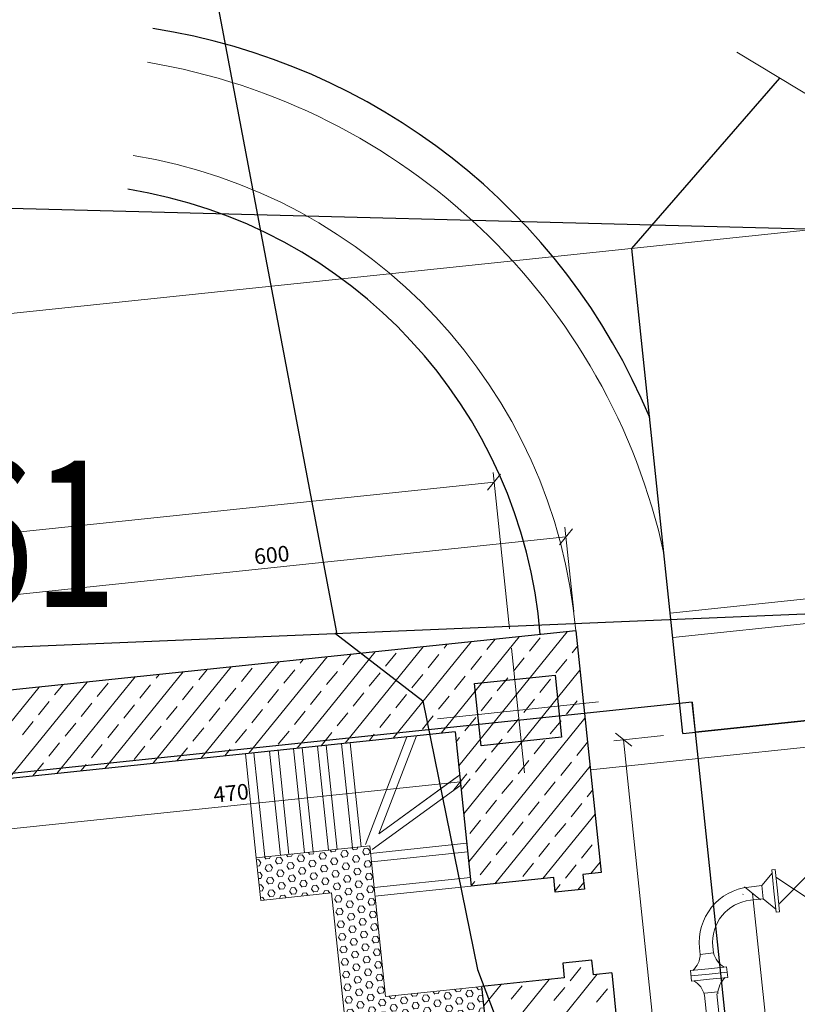
# Model space of a CAD drawing. Units: millimetres. Extents: x 259349 to 273598, y 4638263 to 4641191.
# Drawn here: x 260111 to 260119, y 4638412 to 4638422 of the extents above; entities that cross this region are included whole.
import ezdxf
from ezdxf import colors
from ezdxf.entities.mleader import LeaderData, LeaderLine
from ezdxf.enums import TextEntityAlignment as Align
from ezdxf.math import Vec2, Vec3

# ---------------------------------------------------------------- set-up
doc = ezdxf.new("R2010")
doc.units = ezdxf.units.MM
for name, pattern in [('1', [0]), ('CENTER2', [28.575000000000003, 19.05, -3.175, 3.175, -3.175]), ('DASHED', [19.049999999999997, 12.7, -6.35])]:
    doc.linetypes.add(name, pattern=pattern)
for name, color, linetype in [('CONTOUR12', 255, 'Continuous'), ('ELEVATION', 255, 'Continuous'), ('g', 7, '1'), ('Layer142', 7, 'Continuous'), ('yx', 7, 'Continuous'), ('Здание-Контур', 7, 'Continuous'), ('Оси', 7, 'Continuous'), ('Т_ПРОФИЛЬ', 7, 'Continuous')]:
    doc.layers.add(name, color=color, linetype=linetype)
doc.styles.get("Standard").update_dxf_attribs({"font": 'arial.ttf'})

# ---------------------------------------------------------------- blocks, each defined once
blk = doc.blocks.new('_Dot')
at = {"color": 0, "linetype": 'ByBlock', "lineweight": -2}
blk.add_line((-0.5, 0), (-1, 0), dxfattribs=at)
at = {"color": 0, "linetype": 'ByBlock', "const_width": 0.5}
blk.add_lwpolyline([(-0.25, 0, 1), (0.25, 0, 1)], format="xyb", close=True, dxfattribs=at)
blk = doc.blocks.new('_Oblique')
at = {"color": 0, "linetype": 'ByBlock', "lineweight": -2}
blk.add_line((-0.5, -0.5), (0.5, 0.5), dxfattribs=at)
blk = doc.blocks.new('A$C10E42197')
at = {"layer": 'Здание-Контур', "lineweight": 5}
h = blk.add_hatch(dxfattribs=at)
h.set_pattern_fill('HEX', color=30, scale=3, angle=90, style=0)
h.set_pattern_definition([(90, (-1770.927022930584, 2230.394835380837), (-0.6495190530000001, 3.977025796162468e-17), [0.375, -0.75]), (210, (-1770.927022930584, 2230.394835380837), (0.3247595264999998, -0.5625000001400113), [0.375, -0.75]), (150, (-1770.927022930584, 2230.769835380837), (-0.3247595265000002, -0.5625000001400112), [0.375, -0.75])])
h.paths.add_polyline_path([(60.79256279044785, 168.4266851739958), (56.40685072453925, 168.4266851739958), (56.40685072453925, 158.4973859135062), (40.8877230976359, 158.4973859135062), (40.8877230976359, 146.8093013586476), (45.27343516354449, 146.8093013586476), (45.27343516354449, 154.1116738468409), (60.79256279044785, 154.1116738468409)])
at = {"layer": 'Здание-Контур', "lineweight": 20}
for p, q in [((35.48688433022471, 181.8116908278316), (35.48688433022471, 222.6365911010653)), ((48.4255366747966, 199.5804860964417), (51.15482942253584, 202.9157182006165)), ((51.19737964402884, 199.5804860964417), (48.46808689628961, 202.9157182006165)), ((47.63227898348123, 199.2292362581939), (47.63227898348123, 199.5804860964417)), ((47.63227898348123, 199.5804860964417), (49.81145815941272, 199.5804860964417)), ((49.81145815941272, 199.2292362581939), (47.63227898348123, 199.2292362581939)), ((49.12761532195145, 198.0605919379741), (47.95140564086614, 199.2292362581939)), ((51.99063733534422, 199.5804860964417), (49.81145815941272, 199.5804860964417)), ((49.81145815941272, 199.2292362581939), (51.99063733534422, 199.2292362581939)), ((50.49530099687399, 198.0605919379741), (51.6715106779593, 199.2292362581939)), ((51.99063733534422, 199.2292362581939), (51.99063733534422, 199.5804860964417)), ((49.12761532195145, 198.0605919379741), (50.49530099687399, 198.0605919379741)), ((57.02979922463419, 191.7233226690441), (57.02979922463419, 193.5895426012576)), ((57.02979922463419, 193.5895426012576), (58.11482986045303, 193.5895426012576)), ((57.57231454254361, 193.5895426012576), (57.57231454254361, 191.7233226690441)), ((58.11482986045303, 193.5895426012576), (58.11482986045303, 191.7233226690441)), ((55.47063755447743, 192.4071655068547), (55.47063755447743, 191.0394798321649)), ((59.48682060121791, 192.4413077039644), (59.48682060121791, 191.0394798321649)), ((57.02979922463419, 191.7233226690441), (57.02979922463419, 189.8571027368307)), ((57.57231454254361, 189.8571027368307), (57.57231454254361, 191.7233226690441)), ((58.11482986045303, 189.8571027368307), (58.11482986045303, 191.7233226690441)), ((57.02979922463419, 189.8571027368307), (58.11482986045303, 189.8571027368307))]:
    blk.add_line(p, q, dxfattribs=at)
at = {"layer": 'Здание-Контур', "lineweight": 5}
for p, q in [((-36.12816406186903, 204.4283062135801), (-28.07059966836823, 215.0480256052688)), ((49.81145815941272, 197.0134078422561), (83.31145815941272, 197.0134078422561)), ((49.81145815941272, 196.0605919379741), (49.81145815941272, 196.0134078422561)), ((32.77316204766976, 189.624886026606), (32.77316204766976, 184.5222858134657)), ((91.65014736534795, 185.5222858134657), (32.77316204766976, 185.5222858134657)), ((19.15014736534795, 181.8116908278316), (10.46755693847081, 181.8116908278316)), ((11.46755693847081, 121.4266851739958), (11.46755693847081, 181.8116908278316)), ((20.22984852909576, 175.0725732222199), (4.124262334837113, 175.0725732222199)), ((5.124262334837113, 175.0725732222199), (5.124262334837113, 67.57291856408119)), ((35.31060484313639, 121.4266851739958), (35.31060484313639, 168.4266851739958))]:
    blk.add_line(p, q, dxfattribs=at)
at = {"layer": 'Здание-Контур', "color": 35, "lineweight": 30}
for p, q in [((-17.22683795233024, 191.624886026606), (-33.01874804525869, 208.526458453387)), ((32.77316204766976, 191.624886026606), (32.77316204766976, 205.0774844679981)), ((32.77316204766976, 191.624886026606), (-17.22683795233024, 191.624886026606)), ((21.15014736534795, 181.8116908278316), (21.15014736534795, 61.42668517399579)), ((21.15014736534795, 181.8116908278316), (46.07065043941839, 181.8116908278316)), ((56.40685072453925, 181.8116908278316), (106.5723912807298, 181.8116908278316)), ((30.15014736534795, 168.4266851739958), (46.07065043941839, 168.4266851739958)), ((30.15014736534795, 168.4266851739958), (30.15014736534795, 74.42668517399579)), ((86.15014736534795, 168.4266851739958), (56.40685072453925, 168.4266851739958))]:
    blk.add_line(p, q, dxfattribs=at)
at = {"layer": 'Здание-Контур', "lineweight": 30}
blk.add_line((32.77316204766976, 191.624886026606), (-17.22683795233024, 191.624886026606), dxfattribs=at)
at = {"layer": 'Здание-Контур', "color": 35, "lineweight": 20}
for p, q in [((23.35643433028599, 181.1993834981695), (22.74412700015819, 181.8116908278316)), ((38.60400639235741, 168.4266851739958), (25.21900073846336, 181.8116908278316)), ((43.55375386070227, 168.4266851739958), (30.16874820675002, 181.8116908278316)), ((33.87464770046063, 180.5806650649756), (32.64362193673151, 181.8116908278316)), ((46.07065043941839, 170.8595360638574), (35.11849567509489, 181.8116908278316)), ((38.20567673520418, 181.1993834981695), (37.59336940507637, 181.8116908278316)), ((46.07065043941839, 175.8092835322022), (40.06824314338155, 181.8116908278316)), ((46.07065043941839, 180.7590310005471), (45.01799061166821, 181.8116908278316)), ((33.65425892407075, 168.4266851739958), (21.15014736534795, 180.930796733126)), ((29.54361866571708, 179.9619466308504), (28.30618179863086, 181.1993834981695)), ((44.39286107063526, 179.9619466308504), (43.15542420354905, 181.1993834981695)), ((59.24210347549524, 179.9619466308504), (58.00466660846723, 181.1993834981695)), ((25.21258963091532, 179.3432281976566), (23.9751527638291, 180.5806650649756)), ((35.73080300103175, 178.7245097635314), (34.49336613400374, 179.9619466308504)), ((40.0618320358335, 179.3432281976566), (38.82439516874729, 180.5806650649756)), ((47.57065043941839, 179.2590310005471), (46.90299626562046, 179.9266851739958)), ((68.30249120219378, 168.4266851739958), (56.40685072453925, 180.3223256515339)), ((27.06874493154464, 177.4870728971437), (25.83130806445843, 178.7245097635314)), ((31.39977396628819, 178.1057913303375), (30.16233709920198, 179.3432281976566)), ((41.91798733646283, 177.4870728971437), (40.68055046937661, 178.7245097635314)), ((46.24901637120638, 178.1057913303375), (45.01157950412016, 179.3432281976566)), ((54.91107444075169, 179.3432281976566), (54.90685072453925, 179.3474519141018)), ((56.76722974138102, 177.4870728971437), (55.5297928742948, 178.7245097635314)), ((22.73771589674288, 176.8683544630185), (21.50027902965667, 178.1057913303375)), ((37.58695830166107, 176.8683544630185), (36.34952143457485, 178.1057913303375)), ((28.92490023217397, 175.6309175966308), (27.68746336508775, 176.8683544630185)), ((33.25592926691752, 176.2496360298246), (32.0184923998313, 177.4870728971437)), ((43.77414263709215, 175.6309175966308), (42.53670577000594, 176.8683544630185)), ((47.42812252725707, 176.9266851739958), (46.86773480474949, 177.4870728971437)), ((58.62338504201034, 175.6309175966308), (57.38594817492412, 176.8683544630185)), ((30.15014736534795, 166.9810492647812), (21.15014736534795, 175.9810492647812)), ((24.59387119737221, 175.0121991625056), (23.35643433028599, 176.2496360298246)), ((39.4431136022904, 175.0121991625056), (38.20567673520418, 176.2496360298246)), ((30.78105553274509, 173.7747622951865), (29.54361866571708, 175.0121991625056)), ((35.11208456748864, 174.3934807293117), (33.87464770046063, 175.6309175966308)), ((45.63029793766327, 173.7747622951865), (44.39286107063526, 175.0121991625056)), ((63.35274373390712, 168.4266851739958), (56.40685072453925, 175.3725781841204)), ((26.45002649800153, 173.1560438619927), (25.21258963091532, 174.3934807293117)), ((36.96823986811796, 172.5373254287988), (35.73080300103175, 173.7747622951865)), ((41.29926890291972, 173.1560438619927), (40.0618320358335, 174.3934807293117)), ((22.11899746319978, 172.5373254287988), (21.15014736534795, 173.5061755264178)), ((32.63721083337441, 171.9186069946736), (31.39977396628819, 173.1560438619927)), ((23.9751527638291, 170.6811701282859), (22.73771589674288, 171.9186069946736)), ((28.30618179863086, 171.2998885614797), (27.06874493154464, 172.5373254287988)), ((38.82439516874729, 170.6811701282859), (37.58695830166107, 171.9186069946736)), ((43.15542420354905, 171.2998885614797), (41.91798733646283, 172.5373254287988)), ((58.00466660846723, 171.2998885614797), (56.76722974138102, 172.5373254287988)), ((30.15014736534795, 162.0313017964363), (21.15014736534795, 171.0313017964363)), ((30.16233709920198, 169.4437332609668), (28.92490023217397, 170.6811701282859)), ((34.49336613400374, 170.0624516941607), (33.25592926691752, 171.2998885614797)), ((45.01157950412016, 169.4437332609668), (43.77414263709215, 170.6811701282859)), ((25.83130806445843, 168.8250148268417), (24.59387119737221, 170.0624516941607)), ((40.68055046937661, 168.8250148268417), (39.4431136022904, 170.0624516941607)), ((58.40299626562046, 168.4266851739958), (56.40685072453925, 170.4228307157755)), ((31.17938518576557, 168.4266851739958), (30.78105553274509, 168.8250148268417)), ((36.12913265405223, 168.4266851739958), (35.11208456748864, 169.4437332609668)), ((46.02862759068375, 168.4266851739958), (45.63029793766327, 168.8250148268417)), ((21.50027902965667, 168.2062963936478), (21.15014736534795, 168.5564280580729)), ((23.35643433028599, 166.3501410931349), (22.11899746319978, 167.5875779604539)), ((27.68746336508775, 166.9688595263287), (26.45002649800153, 168.2062963936478)), ((30.15014736534795, 157.0815543280914), (21.15014736534795, 166.0815543280914)), ((25.21258963091532, 164.493985792622), (23.9751527638291, 165.731422659941)), ((29.54361866571708, 165.1127042258158), (28.30618179863086, 166.3501410931349)), ((27.06874493154464, 162.6378304921091), (25.83130806445843, 163.8752673594281)), ((22.73771589674288, 162.0191120579839), (21.50027902965667, 163.2565489253029)), ((28.92490023217397, 160.7816751915962), (27.68746336508775, 162.0191120579839)), ((30.15014736534795, 152.1318068597466), (21.15014736534795, 161.1318068597466)), ((24.59387119737221, 160.162956757471), (23.35643433028599, 161.40039362479)), ((26.45002649800153, 158.3068014569581), (25.21258963091532, 159.5442383242771)), ((30.15014736534795, 159.5564280580729), (29.54361866571708, 160.162956757471)), ((22.11899746319978, 157.6880830237642), (21.15014736534795, 158.6569331213832)), ((28.30618179863086, 156.4506461564451), (27.06874493154464, 157.6880830237642)), ((23.9751527638291, 155.8319277232513), (22.73771589674288, 157.069364589639)), ((30.15014736534795, 147.1820593914017), (21.15014736534795, 156.1820593914017)), ((30.15014736534795, 154.6066805897281), (28.92490023217397, 155.8319277232513)), ((25.83130806445843, 153.9757724227384), (24.59387119737221, 155.2132092891261)), ((21.50027902965667, 153.3570539886132), (21.15014736534795, 153.7071856530383)), ((23.35643433028599, 151.5008986881003), (22.11899746319978, 152.7383355554193)), ((27.68746336508775, 152.1196171222255), (26.45002649800153, 153.3570539886132)), ((29.54361866571708, 150.2634618207812), (28.30618179863086, 151.5008986881003)), ((30.15014736534795, 142.2323119230568), (21.15014736534795, 151.2323119230568)), ((25.21258963091532, 149.6447433875874), (23.9751527638291, 150.8821802549064)), ((22.73771589674288, 147.1698696538806), (21.50027902965667, 148.4073065202683)), ((27.06874493154464, 147.7885880870745), (25.83130806445843, 149.0260249543935)), ((24.59387119737221, 145.3137143524364), (23.35643433028599, 146.5511512197554)), ((28.92490023217397, 145.9324327865615), (27.68746336508775, 147.1698696538806)), ((30.15014736534795, 137.282564454712), (21.15014736534795, 146.282564454712)), ((26.45002649800153, 143.4575590519235), (25.21258963091532, 144.6949959192425)), ((30.15014736534795, 144.7071856530383), (29.54361866571708, 145.3137143524364)), ((22.11899746319978, 142.8388406187296), (21.15014736534795, 143.8076907163486)), ((28.30618179863086, 141.6014037514105), (27.06874493154464, 142.8388406187296)), ((30.15014736534795, 132.3328169863671), (21.15014736534795, 141.3328169863671)), ((23.9751527638291, 140.9826853182167), (22.73771589674288, 142.2201221855357)), ((25.83130806445843, 139.1265300177038), (24.59387119737221, 140.3639668840915)), ((30.15014736534795, 139.7574381846935), (28.92490023217397, 140.9826853182167)), ((21.50027902965667, 138.5078115835786), (21.15014736534795, 138.8579432480037)), ((27.68746336508775, 137.2703747171909), (26.45002649800153, 138.5078115835786)), ((23.35643433028599, 136.6516562830657), (22.11899746319978, 137.8890931503847)), ((30.15014736534795, 127.3830695180222), (21.15014736534795, 136.3830695180222)), ((29.54361866571708, 135.414219416678), (28.30618179863086, 136.6516562830657)), ((25.21258963091532, 134.7955009825528), (23.9751527638291, 136.0329378498718)), ((22.73771589674288, 132.320627248846), (21.50027902965667, 133.5580641152337)), ((27.06874493154464, 132.9393456820399), (25.83130806445843, 134.1767825493589)), ((28.92490023217397, 131.0831903815269), (27.68746336508775, 132.320627248846)), ((30.15014736534795, 122.4333220496774), (21.15014736534795, 131.4333220496774)), ((24.59387119737221, 130.4644719483331), (23.35643433028599, 131.7019088147208)), ((30.15014736534795, 129.8579432480037), (29.54361866571708, 130.4644719483331)), ((26.45002649800153, 128.6083166468889), (25.21258963091532, 129.8457535142079)), ((22.11899746319978, 127.989598213695), (21.15014736534795, 128.958448311314)), ((23.9751527638291, 126.1334429131821), (22.73771589674288, 127.3708797805011)), ((28.30618179863086, 126.7521613463759), (27.06874493154464, 127.989598213695)), ((30.15014736534795, 117.4835745813325), (21.15014736534795, 126.4835745813325)), ((25.83130806445843, 124.2772876126692), (24.59387119737221, 125.5147244799882)), ((30.15014736534795, 124.9081957796589), (28.92490023217397, 126.1334429131821))]:
    blk.add_line(p, q, dxfattribs=at)
at = {"layer": 'Здание-Контур', "color": 82, "lineweight": 15}
for p, q in [((39.75359754118836, 159.5707375090569), (34.62213881942444, 168.4266851739958)), ((39.75359754118836, 159.5707375090569), (34.75087946554413, 168.2045026551932)), ((41.27116898813983, 158.7195684323087), (35.6465118927299, 168.4266851739958)), ((41.65058777446393, 158.4973859135062), (41.65058777446393, 168.4266851739958)), ((42.53691914066439, 158.4973859135062), (42.53691914066439, 168.4266851739958)), ((45.18431907327613, 158.4973859135062), (45.18431907327613, 168.4266851739958)), ((46.07065043941839, 158.4973859135062), (46.07065043941839, 168.4266851739958)), ((39.75359754118836, 159.5707375090569), (30.15014736534795, 164.4503397457302)), ((40.68697440618416, 158.1022963216528), (30.15014736534795, 163.4561560126022)), ((40.8877230976359, 157.6135165784508), (30.15014736534795, 157.6135165784508)), ((40.8877230976359, 156.727185213007), (30.15014736534795, 156.727185213007)), ((40.8877230976359, 155.1334301074967), (30.15014736534795, 155.1334301074967)), ((40.8877230976359, 154.2470987411216), (30.15014736534795, 154.2470987411216)), ((40.8877230976359, 152.6558056678623), (30.15014736534795, 152.6558056678623)), ((40.8877230976359, 151.7694743014872), (30.15014736534795, 151.7694743014872)), ((40.8877230976359, 150.1757191959769), (30.15014736534795, 150.1757191959769)), ((40.8877230976359, 149.2893878296018), (30.15014736534795, 149.2893878296018)), ((40.8877230976359, 147.6956327250227), (30.15014736534795, 147.6956327250227)), ((40.8877230976359, 146.8093013586476), (30.15014736534795, 146.8093013586476)), ((40.8877230976359, 146.8093013586476), (45.27343516354449, 146.8093013586476))]:
    blk.add_line(p, q, dxfattribs=at)
at = {"layer": 'Здание-Контур', "linetype": 'DASHED', "lineweight": 20, "ltscale": 30}
for points in [[(20.36028075928334, 191.624886026606), (20.36028075928334, 233.5684070959687, -0.414213562373095), (23.36028075928334, 236.5684070959687), (383.2800242804224, 236.5684070959687, -0.414213562373095), (386.2800242804224, 233.5684070959687), (386.2800242804224, 184.4225783776492)], [(22.86028075928334, 191.624886026606), (22.86028075928334, 233.5684070959687, -0.4142135623730951), (23.36028075928334, 234.0684070959687), (383.2800242804224, 234.0684070959687, -0.4142135623730951), (383.7800242804224, 233.5684070959687), (383.7800242804224, 184.4225783776492)]]:
    blk.add_lwpolyline(points, format="xyb", dxfattribs=at)
at = {"layer": 'Здание-Контур', "lineweight": 20}
for points in [[(55.47063755447743, 191.0394798321649), (54.81145815941272, 191.0394798321649, -0.4142135623730921), (49.12761532195145, 196.7233226690441), (49.12761532195145, 198.0605919379741)], [(55.47063755447743, 192.4071655068547), (54.81145815941272, 192.4071655068547, -0.4142135623730912), (50.49530099687399, 196.7233226690441), (50.49530099687399, 198.0605919379741)]]:
    blk.add_lwpolyline(points, format="xyb", dxfattribs=at)
for points in [[(69.464755461202, 192.3071655062959), (59.67399153055158, 192.3071655062959)], [(69.55137555417605, 191.0394798321649), (59.67399153055158, 191.0394798321649)]]:
    blk.add_lwpolyline(points, dxfattribs=at)
at = {"layer": 'Здание-Контур', "color": 35, "lineweight": 30}
for points in [[(46.07065043941839, 181.8116908278316), (46.07065043941839, 179.9266851739958), (47.57065043941839, 179.9266851739958), (47.57065043941839, 176.9266851739958), (46.07065043941839, 176.9266851739958), (46.07065043941839, 168.4266851739958)], [(56.40685072453925, 181.8116908278316), (56.40685072453925, 179.9266851739958), (54.90685072453925, 179.9266851739958), (54.90685072453925, 176.9266851739958), (56.40685072453925, 176.9266851739958), (56.40685072453925, 168.4266851739958)]]:
    blk.add_lwpolyline(points, dxfattribs=at)
at = {"layer": 'Здание-Контур', "linetype": 'DASHED', "lineweight": 30, "ltscale": 50}
blk.add_lwpolyline([(25.43999794725096, 179.2184612695128), (31.86029678356135, 179.2184612695128), (31.86029678356135, 170.9266851739958), (25.43999794725096, 170.9266851739958)], close=True, dxfattribs=at)
at = {"layer": 'Здание-Контур', "color": 82, "lineweight": 15}
for points in [[(56.40685072453925, 168.4266851739958), (56.40685072453925, 158.4973859135062), (40.8877230976359, 158.4973859135062), (40.8877230976359, 146.8093013586476)], [(60.79256279044785, 168.4266851739958), (60.79256279044785, 154.1116738468409), (45.27343516354449, 154.1116738468409), (45.27343516354449, 146.8093013586476)]]:
    blk.add_lwpolyline(points, dxfattribs=at)
at = {"layer": 'Здание-Контур', "lineweight": 20}
for centre, start, end in [((55.14154310786398, 194.741410009563), 278.0249780632012, 323.2271428087643), ((60.00308597722324, 194.741410009563), 216.7728571912357, 261.9750219367988), ((55.14154310786398, 188.7052353285253), 36.77285719123568, 81.97502193679878), ((60.00308597722324, 188.7052353285253), 98.02497806320122, 143.2271428087643)]:
    blk.add_arc(centre, 2.357329114856236, start, end, dxfattribs=at)
at = {"layer": 'Здание-Контур', "color": 35, "lineweight": 30}
for centre, radius, start, end in [((19.18688708962873, 128.2672838103026), 66.14117108951622, 106.6815992096062, 165.2413802957267), ((20.00990894401912, 127.7658845428377), 50.39469729147685, 88.70350595675593, 164.9284992442289)]:
    blk.add_arc(centre, radius, start, end, dxfattribs=at)
at = {"layer": 'Здание-Контур', "color": 35, "lineweight": 20}
for centre, radius, start, end in [((21.42909747076919, 126.8422393500805), 65.17960089387321, 96.32663308998424, 164.5321212272601), ((20.31998574233148, 127.5769803496078), 54.24106367911169, 89.12305159086041, 164.8411650275775)]:
    blk.add_arc(centre, radius, start, end, dxfattribs=at)
at = {"layer": 'Оси', "color": 5, "linetype": 'CENTER2', "lineweight": 5, "ltscale": 200}
blk.add_line((-17.22683795233024, -4.316755046136677), (-17.22683795233024, 268.6839948175475), dxfattribs=at)
at = {"layer": 'Оси', "color": 5, "linetype": 'CENTER2', "lineweight": 5, "ltscale": 50}
for p, q in [((28.65014736534795, 183.3643493168056), (28.65014736534795, 166.780797126703)), ((22.22984852909576, 175.0725732222199), (35.07044620165834, 175.0725732222199))]:
    blk.add_line(p, q, dxfattribs=at)
at = {"layer": 'Здание-Контур', "lineweight": 5, "xscale": 1.5, "yscale": 1.5, "zscale": 1.5}
for p, rotation in [((49.81145815941272, 197.0134078422561), 180), ((32.77316204766976, 185.5222858134657), 180), ((11.46755693847081, 181.8116908278316), 90), ((5.124262334837113, 175.0725732222199), 90), ((35.31060484313639, 168.4266851739958), 90)]:
    blk.add_blockref('_Oblique', p, dxfattribs=dict(at, rotation=rotation))
at = {"layer": 'Здание-Контур', "lineweight": 5, "char_height": 1.6, "attachment_point": 5, "rotation": 90}
for s, insert in [('\\A1;600', (10.16755693854066, 151.6191880013794)), ('\\A1;470', (34.01060484320624, 144.9266851739958))]:
    blk.add_mtext(s, dxfattribs=dict(at, insert=insert))

msp = doc.modelspace()

# ---------------------------------------------------------------- linework, layer by layer
at = {"layer": 'CONTOUR12', "color": 52, "linetype": 'Continuous'}
msp.add_polyline3d([(260112.8459999999, 4638422.256, 403.9989999999998), (260114.1039999994, 4638415.61, 403.9989999999998), (260114.0939999996, 4638415.601, 403.9989999999998), (260114.9879999999, 4638414.909, 403.9989999999998), (260115.5469999993, 4638412.156, 403.9989999999998), (260115.767, 4638411.579, 403.9989999999998), (260120.3509999998, 4638407.315, 403.9989999999998), (260120.9159999993, 4638401.564, 403.9989999999998), (260120.8779999996, 4638387.789, 403.9989999999998)], dxfattribs=at)
at = {"layer": 'g', "linetype": 'Continuous', "lineweight": 30, "elevation": 404.1482522401639}
msp.add_lwpolyline([(260117.7830521995, 4638414.587989446), (260117.7504976466, 4638414.898173016)], dxfattribs=at)
at = {"layer": 'Layer142', "linetype": 'Continuous'}
for points in [[(260106.5719999922, 4638415.285000153, 403.60900038619), (260122.4941250598, 4638415.953665191, 404.4393306495404)], [(260106.5719999922, 4638415.285000153, 403.6079999882822), (260122.4937529154, 4638415.953649564, 404.4403310474481)], [(260117.7830521995, 4638414.587989446, 404.1482522401639), (260117.7504863646, 4638414.898171833, 404.1480533634967)]]:
    msp.add_polyline3d(points, dxfattribs=at)
at = {"layer": 'Layer142', "color": 7, "linetype": 'Continuous', "lineweight": 30}
for points in [[(260121.4950342663, 4638379.232180394, 404.1709209852725), (260127.3371680388, 4638379.845542, 404.4832431716186), (260123.4673250895, 4638415.184777345, 404.4751362603001), (260117.7830521995, 4638414.587989446, 404.1482522401639)], [(260117.7504863646, 4638414.898171833, 404.1480533634967), (260106.2093041278, 4638413.68647105, 403.4839635779772)], [(260121.4950342663, 4638379.232180394, 404.1709209852725), (260117.7830521995, 4638414.587989446, 404.1482522401639)]]:
    msp.add_polyline3d(points, dxfattribs=at)

# ---------------------------------------------------------------- texts
at = {"layer": 'ELEVATION', "color": 0, "linetype": 'Continuous', "width": 0.75}
msp.add_text('403.61', height=1.5, dxfattribs=at).set_placement((260107.163716373, 4638416.623772888, 403.6045986353965), align=Align.MIDDLE_LEFT)

# ---------------------------------------------------------------- next in the draw order: leaders
at = {"layer": 'yx', "color": 1}
ml = msp.add_multileader_mtext('Standard', dxfattribs=at)
ml.set_content('{\\fAcadMtavr|b0|i0|c0|p2;arsebuli bJuJa hesis gidranti #1\\P\\pq*;}X: 260106.58 Y: 4638420.07', color=1)
ml.set_leader_properties()
ml.set_arrow_properties(name='DOT')
ml.build(insert=Vec2(0, 0))
ml.multileader.update_dxf_attribs({"text_right_attachment_type": 6, "dogleg_length": 0.36, "arrow_head_size": 2})
ctx = ml.context
ctx.base_point, ctx.char_height, ctx.arrow_head_size, ctx.plane_origin = Vec3(260140.5447112714, 4638419.251200874), 2, 2, Vec3(260120.9528390777, 4638425.630254606)
ctx.right_attachment = 6
notes = []
notes.append((ctx, [(1, (1, 1, 0), (260138.0427863167, 4638419.251200874), (1, 0), 2.501924954717978, [(0, [(260106.5753050244, 4638420.070712921)], 0, [])])]))
ctx.mtext.insert, ctx.mtext.width, ctx.mtext.defined_height, ctx.mtext.flow_direction = Vec3(260142.5447112714, 4638420.268936208), 42.79152455718577, 8.841952277037002, 5
ctx.mtext.has_bg_fill, ctx.mtext.bg_color, ctx.mtext.bg_scale_factor, ctx.mtext.bg_transparency, ctx.mtext.use_window_bg_color = 1, -1027028792, 1.5, 0, 1
for ctx, leaders in notes:
    for number, flags, end, landing, length, lines in leaders:
        leader = LeaderData()
        leader.index, (leader.has_last_leader_line, leader.has_dogleg_vector, leader.attachment_direction) = number, flags
        leader.last_leader_point, leader.dogleg_vector, leader.dogleg_length = Vec3(end), Vec3(landing), length
        for number, points, colour, breaks in lines:
            line = LeaderLine()
            line.index, line.vertices, line.color, line.breaks = number, Vec3.list(points), colors.encode_raw_color(colour), breaks
            leader.lines.append(line)
        ctx.leaders.append(leader)

# ---------------------------------------------------------------- next in the draw order: linework, layer by layer
at = {"layer": 'g', "linetype": 'Continuous', "lineweight": 30, "elevation": 404.1482522401639}
msp.add_lwpolyline([(260117.7830521995, 4638414.587989446), (260117.7504976466, 4638414.898173016)], dxfattribs=at)

# ---------------------------------------------------------------- next in the draw order: block references
at = {"layer": 'yx', "color": 1, "lineweight": 30, "xscale": 0.1, "yscale": 0.1, "zscale": 0.1, "rotation": 275.9864399027239}
msp.add_blockref('A$C10E42197', (260098.2534087973, 4638415.836007763, 404.4751362603001), dxfattribs=at)

# ---------------------------------------------------------------- next in the draw order: leaders
at = {"layer": 'Т_ПРОФИЛЬ', "color": 7, "lineweight": 5}
ml = msp.add_multileader_mtext('Standard', dxfattribs=at)
ml.set_content('{\\fAcadMtavr|b0|i0|c0|p2;Ria moedani meqanizaciisaTvis}', color=7)
ml.set_leader_properties()
ml.build(insert=Vec2(0, 0))
ml.multileader.update_dxf_attribs({"text_right_attachment_type": 6, "dogleg_length": 0.72})
ctx = ml.context
ctx.base_point, ctx.plane_origin, ctx.plane_x_axis, ctx.plane_y_axis = Vec3(260166.6919594239, 4638545.498108332, 181.0959327634346), Vec3(260057.4444704234, 4638558.088226896, 181.0959327634346), Vec3(-1.83697019872103e-16, -1), Vec3(1, -1.83697019872103e-16)
ctx.right_attachment = 6
notes = []
notes.append((ctx, [(1, (1, 1, 0), (260166.6919594239, 4638545.858108332, 181.0959327634346), (-1.83697019872103e-16, -1), 0.36, [(0, [(260076.8506948478, 4638538.950328272, 181.0959327634346)], 0, [])])]))
ctx.mtext.insert, ctx.mtext.text_direction, ctx.mtext.rotation, ctx.mtext.width, ctx.mtext.flow_direction = Vec3(260168.7066437117, 4638543.498108333, 181.0959327634346), Vec3(-1.83697019872103e-16, -1), 4.71238898038469, 159.9359767962997, 5
ml = msp.add_multileader_mtext('Standard', dxfattribs=at)
ml.set_content('{\\fAcadMtavr|b0|i0|c0|p2;avto gasamarTi punqti\\P}X: 260080.40\\PY: 4638531.47', color=7)
ml.set_leader_properties()
ml.build(insert=Vec2(0, 0))
ml.multileader.update_dxf_attribs({"text_right_attachment_type": 6, "dogleg_length": 0.72})
ctx = ml.context
ctx.base_point, ctx.plane_origin, ctx.plane_x_axis, ctx.plane_y_axis = Vec3(260159.3058940983, 4638525.031414165), Vec3(260059.2765094055, 4638548.537183579), Vec3(-1.83697019872103e-16, -1), Vec3(1, -1.83697019872103e-16)
ctx.right_attachment = 6
notes.append((ctx, [(1, (1, 1, 0), (260159.3058940983, 4638525.391414165), (-1.83697019872103e-16, -1), 0.36, [(0, [(260080.3985562141, 4638531.471721341)], 0, [])])]))
ctx.mtext.insert, ctx.mtext.text_direction, ctx.mtext.rotation, ctx.mtext.width, ctx.mtext.flow_direction = Vec3(260161.3413647668, 4638523.031414165), Vec3(-1.83697019872103e-16, -1), 4.71238898038469, 163.1227708345359, 5
for ctx, leaders in notes:
    for number, flags, end, landing, length, lines in leaders:
        leader = LeaderData()
        leader.index, (leader.has_last_leader_line, leader.has_dogleg_vector, leader.attachment_direction) = number, flags
        leader.last_leader_point, leader.dogleg_vector, leader.dogleg_length = Vec3(end), Vec3(landing), length
        for number, points, colour, breaks in lines:
            line = LeaderLine()
            line.index, line.vertices, line.color, line.breaks = number, Vec3.list(points), colors.encode_raw_color(colour), breaks
            leader.lines.append(line)
        ctx.leaders.append(leader)

doc.saveas('drawing.dxf')
